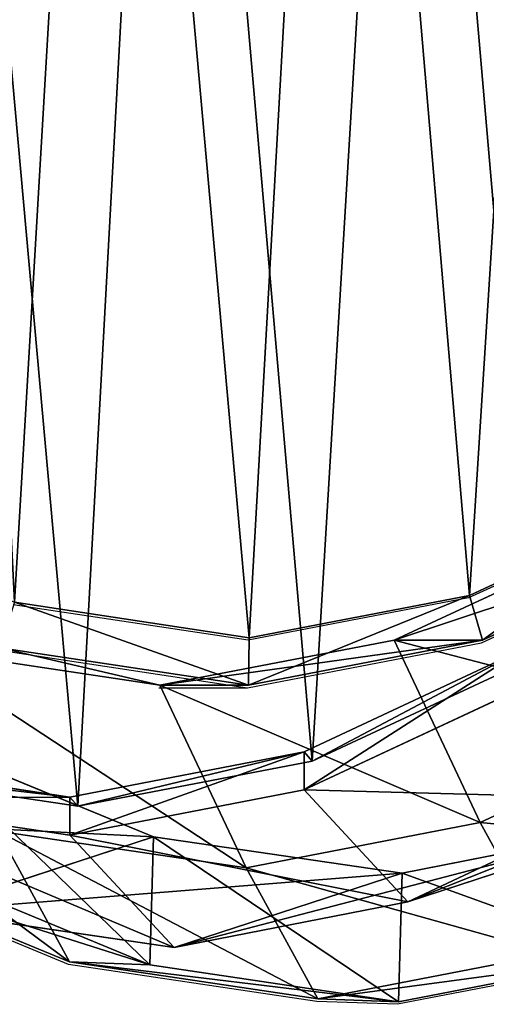
# Model space of a CAD drawing. Units: centimetres. Extents: x -494 to 747, y -290 to 616.
# Drawn here: x 223 to 228, y -61 to -50 of the extents above; entities that cross this region are included whole.
import ezdxf

# ---------------------------------------------------------------- set-up
doc = ezdxf.new("R2010")
doc.units = ezdxf.units.CM
doc.header["$LTSCALE"] = 2.54
doc.layers.get('0').update_dxf_attribs({"true_color": 0xffffff})
doc.layers.add('VP-EQ', color=7, linetype='Continuous', true_color=0x8a3492)

# ---------------------------------------------------------------- blocks, each defined once
blk = doc.blocks.new('R__nica_2')
at = {"color": 0}
for p, q in [((5.614, 21.012, 235.31), (8.115, 21.497, 235.262)), ((5.614, 21.012, 235.31), (8.115, 21.497, 235.262)), ((8.077, 20.122, 205.34), (8.115, 21.497, 235.262)), ((8.077, 20.122, 205.34), (8.115, 21.497, 235.262)), ((8.115, 21.497, 235.262), (10.771, 21.102, 235.232)), ((8.115, 21.497, 235.262), (8.976, 21.467, 265.732)), ((8.115, 21.497, 235.262), (10.771, 21.102, 235.232)), ((8.115, 21.497, 235.262), (8.976, 21.467, 265.732)), ((6.475, 20.982, 265.787), (8.976, 21.467, 265.732)), ((6.475, 20.982, 265.787), (8.976, 21.467, 265.732)), ((8.976, 21.467, 265.732), (11.631, 21.071, 265.651)), ((8.976, 21.467, 265.732), (9.744, 20.066, 296.054)), ((8.976, 21.467, 265.732), (11.631, 21.071, 265.651)), ((8.976, 21.467, 265.732), (9.744, 20.066, 296.054)), ((10.733, 19.733, 205.45), (10.771, 21.102, 235.232)), ((10.733, 19.733, 205.45), (10.771, 21.102, 235.232)), ((10.771, 21.102, 235.232), (13.303, 20.055, 235.218)), ((10.771, 21.102, 235.232), (11.631, 21.071, 265.651)), ((10.771, 21.102, 235.232), (13.303, 20.055, 235.218)), ((10.771, 21.102, 235.232), (11.631, 21.071, 265.651)), ((11.631, 21.071, 265.651), (14.161, 20.024, 265.559)), ((11.631, 21.071, 265.651), (14.161, 20.024, 265.559)), ((11.631, 21.071, 265.651), (12.398, 19.671, 295.957)), ((11.631, 21.071, 265.651), (12.398, 19.671, 295.957)), ((6.475, 20.982, 265.787), (7.242, 19.581, 296.097)), ((6.475, 20.982, 265.787), (7.242, 19.581, 296.097)), ((8.015, 20.428, 175.209), (10.513, 20.918, 175.353)), ((8.015, 20.428, 175.209), (10.513, 20.918, 175.353)), ((10.513, 20.918, 175.353), (8.077, 20.122, 205.34)), ((10.513, 20.918, 175.353), (8.077, 20.122, 205.34)), ((11.627, 19.716, 145.189), (10.513, 20.918, 175.353)), ((10.513, 20.918, 175.353), (13.165, 20.528, 175.513)), ((11.627, 19.716, 145.189), (10.513, 20.918, 175.353)), ((10.513, 20.918, 175.353), (13.165, 20.528, 175.513)), ((13.165, 20.528, 175.513), (10.733, 19.733, 205.45)), ((13.165, 20.528, 175.513), (10.733, 19.733, 205.45)), ((8.015, 20.428, 175.209), (5.575, 19.63, 205.245)), ((8.015, 20.428, 175.209), (5.575, 19.63, 205.245)), ((5.667, 19.323, 175.078), (8.015, 20.428, 175.209)), ((5.667, 19.323, 175.078), (8.015, 20.428, 175.209)), ((9.125, 19.231, 145.156), (8.015, 20.428, 175.209)), ((9.125, 19.231, 145.156), (8.015, 20.428, 175.209)), ((5.575, 19.63, 205.245), (8.077, 20.122, 205.34)), ((5.575, 19.63, 205.245), (8.077, 20.122, 205.34)), ((8.077, 20.122, 205.34), (10.733, 19.733, 205.45)), ((8.077, 20.122, 205.34), (10.733, 19.733, 205.45)), ((7.242, 19.581, 296.097), (9.744, 20.066, 296.054)), ((7.242, 19.581, 296.097), (9.744, 20.066, 296.054)), ((9.744, 20.066, 296.054), (12.398, 19.671, 295.957)), ((9.744, 20.066, 296.054), (12.398, 19.671, 295.957)), ((9.744, 20.066, 296.054), (10.666, 18.111, 325.798)), ((9.744, 20.066, 296.054), (10.666, 18.111, 325.798)), ((9.125, 19.231, 145.156), (11.627, 19.716, 145.189)), ((9.125, 19.231, 145.156), (11.627, 19.716, 145.189)), ((10.733, 19.733, 205.45), (13.265, 18.691, 205.561)), ((10.733, 19.733, 205.45), (13.265, 18.691, 205.561)), ((11.627, 19.307, 115.629), (11.627, 19.716, 145.189)), ((11.627, 19.716, 145.189), (14.283, 19.322, 145.249)), ((11.627, 19.307, 115.629), (11.627, 19.716, 145.189)), ((11.627, 19.716, 145.189), (14.283, 19.322, 145.249)), ((4.888, 18.484, 296.102), (7.242, 19.581, 296.097)), ((4.888, 18.484, 296.102), (7.242, 19.581, 296.097)), ((7.242, 19.581, 296.097), (8.162, 17.631, 325.777)), ((7.242, 19.581, 296.097), (8.162, 17.631, 325.777)), ((11.54, 19.406, 113.279), (9.037, 18.923, 113.279)), ((11.54, 19.406, 113.279), (9.037, 18.923, 113.279)), ((11.54, 19.406, 113.279), (11.627, 19.307, 115.629)), ((14.198, 19.008, 113.279), (11.54, 19.406, 113.279)), ((11.54, 19.406, 113.279), (11.627, 19.307, 115.629)), ((14.198, 19.008, 113.279), (11.54, 19.406, 113.279)), ((9.125, 18.823, 115.668), (11.627, 19.307, 115.629)), ((9.125, 18.823, 115.668), (11.627, 19.307, 115.629)), ((11.627, 19.307, 115.629), (14.283, 18.912, 115.575)), ((11.627, 19.307, 115.629), (14.283, 18.912, 115.575)), ((6.772, 18.131, 145.142), (9.125, 19.231, 145.156)), ((6.772, 18.131, 145.142), (9.125, 19.231, 145.156)), ((9.125, 18.823, 115.668), (9.125, 19.231, 145.156)), ((9.125, 18.823, 115.668), (9.125, 19.231, 145.156)), ((9.037, 18.923, 113.279), (6.683, 17.825, 113.279)), ((9.037, 18.923, 113.279), (6.683, 17.825, 113.279)), ((9.037, 18.923, 113.279), (9.125, 18.823, 115.668)), ((9.037, 18.923, 113.279), (9.125, 18.823, 115.668)), ((6.772, 17.724, 115.696), (9.125, 18.823, 115.668)), ((6.772, 17.724, 115.696), (9.125, 18.823, 115.668)), ((9.719, 18.111, 352.809), (7.218, 17.631, 352.721)), ((9.719, 18.111, 352.809), (7.218, 17.631, 352.721)), ((8.162, 17.631, 325.777), (10.666, 18.111, 325.798)), ((8.162, 17.631, 325.777), (10.666, 18.111, 325.798)), ((9.712, 17.604, 353.309), (9.719, 18.111, 352.809)), ((9.712, 17.604, 353.309), (9.719, 18.111, 352.809)), ((10.666, 18.111, 325.798), (9.719, 18.111, 352.809)), ((10.666, 18.111, 325.798), (9.719, 18.111, 352.809)), ((12.373, 17.711, 352.902), (9.719, 18.111, 352.809)), ((12.373, 17.711, 352.902), (9.719, 18.111, 352.809)), ((10.666, 18.111, 325.798), (13.323, 17.711, 325.79)), ((10.666, 18.111, 325.798), (13.323, 17.711, 325.79)), ((7.218, 17.631, 352.721), (4.864, 16.536, 352.639)), ((7.218, 17.631, 352.721), (4.864, 16.536, 352.639)), ((5.807, 16.536, 325.736), (8.162, 17.631, 325.777)), ((5.807, 16.536, 325.736), (8.162, 17.631, 325.777)), ((8.162, 17.631, 325.777), (7.218, 17.631, 352.721)), ((8.162, 17.631, 325.777), (7.218, 17.631, 352.721)), ((7.355, 17.151, 353.226), (7.218, 17.631, 352.721)), ((7.355, 17.151, 353.226), (7.218, 17.631, 352.721)), ((7.355, 17.151, 353.226), (9.712, 17.604, 353.309)), ((7.355, 17.151, 353.226), (9.712, 17.604, 353.309)), ((9.712, 17.604, 353.309), (12.22, 17.225, 353.397)), ((9.712, 17.604, 353.309), (12.22, 17.225, 353.397)), ((5.115, 16.11, 353.148), (7.355, 17.151, 353.226)), ((5.115, 16.11, 353.148), (7.355, 17.151, 353.226))]:
    blk.add_line(p, q, dxfattribs=at)
mesh = blk.add_polyface(dxfattribs=at)
corners = [(5.614, 21.012, 235.31), (8.077, 20.122, 205.34), (5.575, 19.63, 205.245), (8.115, 21.497, 235.262)]
mesh.append_faces([[corners[k] for k in face] for face in [(0, 1, 2), (1, 0, 3)]], dxfattribs={"vtx0": -1, "color": 0})
mesh = blk.add_polyface(dxfattribs=at)
corners = [(5.614, 21.012, 235.31), (8.976, 21.467, 265.732), (8.115, 21.497, 235.262), (6.475, 20.982, 265.787)]
mesh.append_faces([[corners[k] for k in face] for face in [(0, 1, 2), (1, 0, 3)]], dxfattribs={"vtx0": -1, "color": 0})
mesh = blk.add_polyface(dxfattribs=at)
corners = [(8.115, 21.497, 235.262), (10.733, 19.733, 205.45), (8.077, 20.122, 205.34), (10.771, 21.102, 235.232)]
mesh.append_faces([[corners[k] for k in face] for face in [(0, 1, 2), (1, 0, 3)]], dxfattribs={"vtx0": -1, "color": 0})
mesh = blk.add_polyface(dxfattribs=at)
corners = [(8.115, 21.497, 235.262), (11.631, 21.071, 265.651), (10.771, 21.102, 235.232), (8.976, 21.467, 265.732)]
mesh.append_faces([[corners[k] for k in face] for face in [(0, 1, 2), (1, 0, 3)]], dxfattribs={"vtx0": -1, "color": 0})
mesh = blk.add_polyface(dxfattribs=at)
corners = [(6.475, 20.982, 265.787), (9.744, 20.066, 296.054), (8.976, 21.467, 265.732), (7.242, 19.581, 296.097)]
mesh.append_faces([[corners[k] for k in face] for face in [(0, 1, 2), (1, 0, 3)]], dxfattribs={"vtx0": -1, "color": 0})
mesh = blk.add_polyface(dxfattribs=at)
corners = [(8.976, 21.467, 265.732), (12.398, 19.671, 295.957), (11.631, 21.071, 265.651), (9.744, 20.066, 296.054)]
mesh.append_faces([[corners[k] for k in face] for face in [(0, 1, 2), (1, 0, 3)]], dxfattribs={"vtx0": -1, "color": 0})
mesh = blk.add_polyface(dxfattribs=at)
corners = [(10.771, 21.102, 235.232), (13.265, 18.691, 205.561), (10.733, 19.733, 205.45), (13.303, 20.055, 235.218)]
mesh.append_faces([[corners[k] for k in face] for face in [(0, 1, 2), (1, 0, 3)]], dxfattribs={"vtx0": -1, "color": 0})
mesh = blk.add_polyface(dxfattribs=at)
corners = [(10.771, 21.102, 235.232), (14.161, 20.024, 265.559), (13.303, 20.055, 235.218), (11.631, 21.071, 265.651)]
mesh.append_faces([[corners[k] for k in face] for face in [(0, 1, 2), (1, 0, 3)]], dxfattribs={"vtx0": -1, "color": 0})
mesh = blk.add_polyface(dxfattribs=at)
corners = [(11.631, 21.071, 265.651), (14.927, 18.626, 295.828), (14.161, 20.024, 265.559), (12.398, 19.671, 295.957)]
mesh.append_faces([[corners[k] for k in face] for face in [(0, 1, 2), (1, 0, 3)]], dxfattribs={"vtx0": -1, "color": 0})
mesh = blk.add_polyface(dxfattribs=at)
corners = [(4.122, 19.883, 265.824), (7.242, 19.581, 296.097), (6.475, 20.982, 265.787), (4.888, 18.484, 296.102)]
mesh.append_faces([[corners[k] for k in face] for face in [(0, 1, 2), (1, 0, 3)]], dxfattribs={"vtx0": -1, "color": 0})
mesh = blk.add_polyface(dxfattribs=at)
corners = [(5.575, 19.63, 205.245), (10.513, 20.918, 175.353), (8.015, 20.428, 175.209), (8.077, 20.122, 205.34)]
mesh.append_faces([[corners[k] for k in face] for face in [(0, 1, 2), (1, 0, 3)]], dxfattribs={"vtx0": -1, "color": 0})
mesh = blk.add_polyface(dxfattribs=at)
corners = [(8.015, 20.428, 175.209), (11.627, 19.716, 145.189), (9.125, 19.231, 145.156), (10.513, 20.918, 175.353)]
mesh.append_faces([[corners[k] for k in face] for face in [(0, 1, 2), (1, 0, 3)]], dxfattribs={"vtx0": -1, "color": 0})
mesh = blk.add_polyface(dxfattribs=at)
corners = [(8.077, 20.122, 205.34), (13.165, 20.528, 175.513), (10.513, 20.918, 175.353), (10.733, 19.733, 205.45)]
mesh.append_faces([[corners[k] for k in face] for face in [(0, 1, 2), (1, 0, 3)]], dxfattribs={"vtx0": -1, "color": 0})
mesh = blk.add_polyface(dxfattribs=at)
corners = [(10.513, 20.918, 175.353), (14.283, 19.322, 145.249), (11.627, 19.716, 145.189), (13.165, 20.528, 175.513)]
mesh.append_faces([[corners[k] for k in face] for face in [(0, 1, 2), (1, 0, 3)]], dxfattribs={"vtx0": -1, "color": 0})
mesh = blk.add_polyface(dxfattribs=at)
corners = [(10.733, 19.733, 205.45), (15.694, 19.485, 175.669), (13.165, 20.528, 175.513), (13.265, 18.691, 205.561)]
mesh.append_faces([[corners[k] for k in face] for face in [(0, 1, 2), (1, 0, 3)]], dxfattribs={"vtx0": -1, "color": 0})
mesh = blk.add_polyface(dxfattribs=at)
corners = [(3.222, 18.524, 205.162), (8.015, 20.428, 175.209), (5.667, 19.323, 175.078), (5.575, 19.63, 205.245)]
mesh.append_faces([[corners[k] for k in face] for face in [(0, 1, 2), (1, 0, 3)]], dxfattribs={"vtx0": -1, "color": 0})
mesh = blk.add_polyface(dxfattribs=at)
corners = [(5.667, 19.323, 175.078), (9.125, 19.231, 145.156), (6.772, 18.131, 145.142), (8.015, 20.428, 175.209)]
mesh.append_faces([[corners[k] for k in face] for face in [(0, 1, 2), (1, 0, 3)]], dxfattribs={"vtx0": -1, "color": 0})
mesh = blk.add_polyface(dxfattribs=at)
corners = [(7.242, 19.581, 296.097), (10.666, 18.111, 325.798), (9.744, 20.066, 296.054), (8.162, 17.631, 325.777)]
mesh.append_faces([[corners[k] for k in face] for face in [(0, 1, 2), (1, 0, 3)]], dxfattribs={"vtx0": -1, "color": 0})
mesh = blk.add_polyface(dxfattribs=at)
corners = [(9.744, 20.066, 296.054), (13.323, 17.711, 325.79), (12.398, 19.671, 295.957), (10.666, 18.111, 325.798)]
mesh.append_faces([[corners[k] for k in face] for face in [(0, 1, 2), (1, 0, 3)]], dxfattribs={"vtx0": -1, "color": 0})
mesh = blk.add_polyface(dxfattribs=at)
corners = [(9.125, 18.823, 115.668), (11.627, 19.716, 145.189), (11.627, 19.307, 115.629), (9.125, 19.231, 145.156)]
mesh.append_faces([[corners[k] for k in face] for face in [(0, 1, 2), (1, 0, 3)]], dxfattribs={"vtx0": -1, "color": 0})
mesh = blk.add_polyface(dxfattribs=at)
corners = [(11.627, 19.307, 115.629), (14.283, 19.322, 145.249), (14.283, 18.912, 115.575), (11.627, 19.716, 145.189)]
mesh.append_faces([[corners[k] for k in face] for face in [(0, 1, 2), (1, 0, 3)]], dxfattribs={"vtx0": -1, "color": 0})
mesh = blk.add_polyface(dxfattribs=at)
corners = [(4.888, 18.484, 296.102), (8.162, 17.631, 325.777), (7.242, 19.581, 296.097), (5.807, 16.536, 325.736)]
mesh.append_faces([[corners[k] for k in face] for face in [(0, 1, 2), (1, 0, 3)]], dxfattribs={"vtx0": -1, "color": 0})
mesh = blk.add_polyface(dxfattribs=at)
corners = [(3.553, 12.147, 113.279), (3.715, 7.254, 113.279), (3.459, 9.58, 113.279), (4.086, 14.531, 113.279), (4.568, 5.182, 113.279), (4.897, 16.35, 113.279), (5.927, 3.444, 113.279), (6.683, 17.825, 113.279), (8.035, 2.176, 113.279), (9.037, 18.923, 113.279), (10.557, 1.414, 113.279), (11.54, 19.406, 113.279), (13.173, 1.281, 113.279), (14.198, 19.008, 113.279), (15.108, 1.743, 113.279), (16.732, 17.958, 113.279), (16.894, 2.772, 113.279), (18.951, 16.291, 113.279), (18.562, 4.473, 113.279), (20.4, 6.571, 113.279), (20.485, 14.715, 113.279), (21.485, 8.828, 113.279), (21.46, 12.945, 113.279), (21.875, 11.136, 113.279)]
mesh.append_faces([[corners[k] for k in face] for face in [(0, 1, 2), (21, 22, 23)]], dxfattribs={"vtx0": -1, "color": 0})
mesh.append_faces([[corners[k] for k in face] for face in [(1, 3, 4), (4, 5, 6), (6, 7, 8), (8, 9, 10), (10, 11, 12), (12, 13, 14), (14, 15, 16), (16, 17, 18), (18, 17, 19), (19, 20, 21)]], dxfattribs={"vtx0": -1, "vtx1": -1, "color": 0})
mesh.append_faces([[corners[k] for k in face] for face in [(1, 0, 3), (4, 3, 5), (6, 5, 7), (8, 7, 9), (10, 9, 11), (12, 11, 13), (14, 13, 15), (16, 15, 17), (19, 17, 20), (21, 20, 22)]], dxfattribs={"vtx0": -1, "vtx2": -1, "color": 0})
mesh = blk.add_polyface(dxfattribs=at)
corners = [(9.125, 18.823, 115.668), (11.54, 19.406, 113.279), (9.037, 18.923, 113.279), (11.627, 19.307, 115.629)]
mesh.append_faces([[corners[k] for k in face] for face in [(0, 1, 2), (1, 0, 3)]], dxfattribs={"vtx0": -1, "color": 0})
mesh = blk.add_polyface(dxfattribs=at)
corners = [(11.627, 19.307, 115.629), (14.198, 19.008, 113.279), (11.54, 19.406, 113.279), (14.283, 18.912, 115.575)]
mesh.append_faces([[corners[k] for k in face] for face in [(0, 1, 2), (1, 0, 3)]], dxfattribs={"vtx0": -1, "color": 0})
mesh = blk.add_polyface(dxfattribs=at)
corners = [(6.772, 17.724, 115.696), (9.125, 19.231, 145.156), (9.125, 18.823, 115.668), (6.772, 18.131, 145.142)]
mesh.append_faces([[corners[k] for k in face] for face in [(0, 1, 2), (1, 0, 3)]], dxfattribs={"vtx0": -1, "color": 0})
mesh = blk.add_polyface(dxfattribs=at)
corners = [(6.772, 17.724, 115.696), (9.037, 18.923, 113.279), (6.683, 17.825, 113.279), (9.125, 18.823, 115.668)]
mesh.append_faces([[corners[k] for k in face] for face in [(0, 1, 2), (1, 0, 3)]], dxfattribs={"vtx0": -1, "color": 0})
mesh = blk.add_polyface(dxfattribs=at)
corners = [(7.218, 17.631, 352.721), (10.666, 18.111, 325.798), (8.162, 17.631, 325.777), (9.719, 18.111, 352.809)]
mesh.append_faces([[corners[k] for k in face] for face in [(0, 1, 2), (1, 0, 3)]], dxfattribs={"vtx0": -1, "color": 0})
mesh = blk.add_polyface(dxfattribs=at)
corners = [(7.355, 17.151, 353.226), (9.719, 18.111, 352.809), (7.218, 17.631, 352.721), (9.712, 17.604, 353.309)]
mesh.append_faces([[corners[k] for k in face] for face in [(0, 1, 2), (1, 0, 3)]], dxfattribs={"vtx0": -1, "color": 0})
mesh = blk.add_polyface(dxfattribs=at)
corners = [(12.22, 17.225, 353.397), (9.719, 18.111, 352.809), (9.712, 17.604, 353.309), (12.373, 17.711, 352.902)]
mesh.append_faces([[corners[k] for k in face] for face in [(0, 1, 2), (1, 0, 3)]], dxfattribs={"vtx0": -1, "color": 0})
mesh = blk.add_polyface(dxfattribs=at)
corners = [(10.666, 18.111, 325.798), (12.373, 17.711, 352.902), (13.323, 17.711, 325.79), (9.719, 18.111, 352.809)]
mesh.append_faces([[corners[k] for k in face] for face in [(0, 1, 2), (1, 0, 3)]], dxfattribs={"vtx0": -1, "color": 0})
mesh = blk.add_polyface(dxfattribs=at)
corners = [(2.344, 6.102, 353.05), (2.204, 10.801, 353.046), (2.106, 8.319, 353.042), (2.721, 13.089, 353.064), (3.138, 4.16, 353.078), (3.467, 14.753, 353.09), (4.392, 2.549, 353.122), (5.115, 16.11, 353.148), (6.361, 1.36, 353.191), (7.355, 17.151, 353.226), (8.761, 0.632, 353.275), (9.712, 17.604, 353.309), (11.24, 0.503, 353.362), (12.22, 17.225, 353.397), (13.033, 0.93, 353.425), (14.633, 16.222, 353.481), (14.698, 1.886, 353.484), (16.763, 14.615, 353.556), (16.31, 3.525, 353.54), (18.097, 5.558, 353.603), (18.217, 13.116, 353.607), (19.125, 7.686, 353.639), (19.121, 11.467, 353.639), (19.493, 9.825, 353.652)]
mesh.append_faces([[corners[k] for k in face] for face in [(0, 1, 2), (22, 21, 23)]], dxfattribs={"vtx0": -1, "color": 0})
mesh.append_faces([[corners[k] for k in face] for face in [(1, 0, 3), (3, 4, 5), (5, 6, 7), (7, 8, 9), (9, 10, 11), (11, 12, 13), (13, 14, 15), (15, 16, 17), (17, 19, 20), (20, 21, 22)]], dxfattribs={"vtx0": -1, "vtx1": -1, "color": 0})
mesh.append_faces([[corners[k] for k in face] for face in [(3, 0, 4), (5, 4, 6), (7, 6, 8), (9, 8, 10), (11, 10, 12), (13, 12, 14), (15, 14, 16), (17, 16, 18), (17, 18, 19), (20, 19, 21)]], dxfattribs={"vtx0": -1, "vtx2": -1, "color": 0})
mesh = blk.add_polyface(dxfattribs=at)
corners = [(4.864, 16.536, 352.639), (8.162, 17.631, 325.777), (5.807, 16.536, 325.736), (7.218, 17.631, 352.721)]
mesh.append_faces([[corners[k] for k in face] for face in [(0, 1, 2), (1, 0, 3)]], dxfattribs={"vtx0": -1, "color": 0})
mesh = blk.add_polyface(dxfattribs=at)
corners = [(5.115, 16.11, 353.148), (7.218, 17.631, 352.721), (4.864, 16.536, 352.639), (7.355, 17.151, 353.226)]
mesh.append_faces([[corners[k] for k in face] for face in [(0, 1, 2), (1, 0, 3)]], dxfattribs={"vtx0": -1, "color": 0})
blk = doc.blocks.new('Grupuj_236')
at = {"color": 253, "true_color": 0xcab79a}
blk.add_blockref('R__nica_2', (99.896, 100.029, -113.279), dxfattribs=at)
blk = doc.blocks.new('Grupuj_209')
at = {"color": 0}
blk.add_blockref('Grupuj_236', (-11.95, 36.493, 15.156), dxfattribs=at)
blk = doc.blocks.new('RB1384_')
at = {"color": 0}
for p, q in [((998.376, 325.153), (996.135, 324.111)), ((996.273, 323.632), (998.626, 324.726)), ((993.778, 323.658), (991.27, 324.037)), ((996.135, 324.111), (993.778, 323.658)), ((993.771, 323.151), (996.273, 323.632)), ((991.118, 323.552), (993.771, 323.151)), ((992.824, 323.151), (993.771, 323.151)), ((991.859, 320.191), (990.667, 320.685)), ((997.877, 320.25), (995.375, 319.765)), ((994.514, 319.796), (991.859, 320.191)), ((995.375, 319.765), (994.514, 319.796))]:
    blk.add_line(p, q, dxfattribs=at)
blk = doc.blocks.new('RB1384_2D')
at = {"layer": 'VP-EQ', "color": 0}
blk.add_blockref('RB1384_', (0, 0), dxfattribs=at)

msp = doc.modelspace()

# ---------------------------------------------------------------- block references
at = {"color": 0, "rotation": 180.0000000001065}
msp.add_blockref('Grupuj_209', (323.206, 97.103, -15.155), dxfattribs=at)
at = {"layer": 'VP-EQ', "color": 0}
msp.add_blockref('RB1384_2D', (-768.241, -380.708), dxfattribs=at)

doc.saveas('drawing.dxf')
